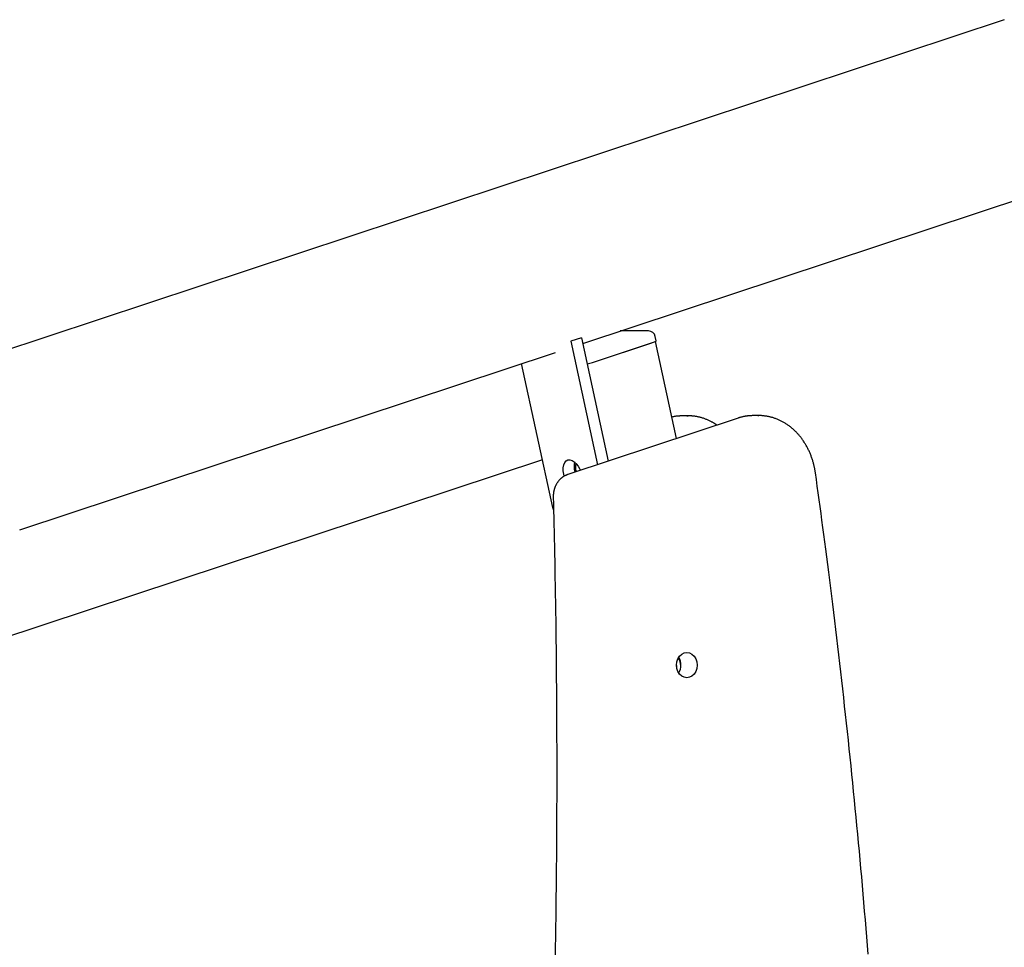
# Model space of a CAD drawing. Extents: x -1195 to 18891, y -1967 to 2489.
# Drawn here: x -74 to 356, y 1038 to 1442 of the extents above; entities that cross this region are included whole.
import ezdxf

# ---------------------------------------------------------------- set-up
doc = ezdxf.new("R2010")
doc.units = 0

msp = doc.modelspace()

# ---------------------------------------------------------------- linework, layer by layer
at = {"color": 7, "linetype": 'Continuous'}
for p, q in [((355.67, 1442.07), (-97.57, 1291.95)), ((171.84, 1300.91), (379.63, 1369.73)), ((200.54, 1306.32), (188.16, 1306.32)), ((171.3, 1303.4), (166.61, 1301.85)), ((166.61, 1301.85), (178.27, 1248.02)), ((171.3, 1303.4), (182.96, 1249.57)), ((176.15, 1292.59), (202.72, 1301.39)), ((176.93, 1292.85), (201.94, 1301.13)), ((203.89, 1302.02), (203.47, 1303.95)), ((212.72, 1259.43), (203.55, 1301.72)), ((-73.61, 1219.62), (160.04, 1297)), ((158.8, 1229.4), (145.21, 1292.09)), ((239.58, 1268.33), (165.35, 1243.74)), ((215.42, 1269.32), (214.82, 1269.31)), ((217.78, 1269.32), (215.42, 1269.32)), ((217.28, 1269.31), (217.78, 1269.32)), ((246.29, 1269.42), (245.69, 1269.41)), ((248.64, 1269.42), (246.29, 1269.42)), ((248.15, 1269.41), (248.64, 1269.42)), ((154.29, 1250.2), (-84.32, 1171.17))]:
    msp.add_line(p, q, dxfattribs=at)
for points in [[(202.72, 1301.39), (203.15, 1301.54), (203.48, 1301.68), (203.73, 1301.82), (203.86, 1301.94), (203.89, 1302.02)], [(214.78, 1269.28), (214.53, 1269.27), (214.27, 1269.26), (214.02, 1269.25), (213.76, 1269.24), (213.51, 1269.22), (213.25, 1269.2), (213, 1269.18), (212.74, 1269.15), (212.49, 1269.11), (212.23, 1269.07), (211.98, 1269.03), (211.72, 1268.98), (211.47, 1268.92), (211.21, 1268.87), (210.95, 1268.82), (210.7, 1268.76)], [(230.34, 1265.27), (230.24, 1265.35), (230.13, 1265.43), (230.01, 1265.52), (229.9, 1265.6), (229.77, 1265.69), (229.64, 1265.78), (229.5, 1265.88), (229.35, 1265.97), (229.19, 1266.07), (229.01, 1266.18), (228.82, 1266.29), (228.62, 1266.4), (228.41, 1266.51), (228.18, 1266.63), (227.95, 1266.75), (227.7, 1266.88), (227.44, 1267.01), (227.16, 1267.14), (226.88, 1267.27), (226.59, 1267.4), (226.3, 1267.53), (226, 1267.66), (225.69, 1267.79), (225.38, 1267.91), (225.07, 1268.02), (224.76, 1268.14), (224.45, 1268.24), (224.13, 1268.34), (223.82, 1268.44), (223.5, 1268.53), (223.19, 1268.61), (222.87, 1268.69), (222.55, 1268.77), (222.23, 1268.84), (221.92, 1268.9), (221.61, 1268.96), (221.3, 1269.02), (221, 1269.07), (220.71, 1269.11), (220.43, 1269.15), (220.15, 1269.19), (219.89, 1269.22), (219.64, 1269.25), (219.4, 1269.28), (219.17, 1269.3), (218.95, 1269.31), (218.74, 1269.32), (218.54, 1269.33), (218.36, 1269.33), (218.18, 1269.33), (218.01, 1269.33), (217.85, 1269.32), (217.7, 1269.32), (217.55, 1269.31), (217.4, 1269.3), (217.25, 1269.29)], [(245.65, 1269.38), (245.38, 1269.37), (245.1, 1269.36), (244.83, 1269.34), (244.56, 1269.33), (244.29, 1269.31), (244.03, 1269.29), (243.76, 1269.27), (243.5, 1269.24), (243.24, 1269.21), (242.98, 1269.17), (242.72, 1269.13), (242.47, 1269.08), (242.21, 1269.03), (241.96, 1268.98), (241.72, 1268.92), (241.47, 1268.87), (241.23, 1268.8), (240.99, 1268.74), (240.75, 1268.68), (240.52, 1268.61), (240.28, 1268.54), (240.05, 1268.47), (239.82, 1268.4), (239.58, 1268.33)], [(273.32, 1244.41), (273.28, 1244.68), (273.24, 1244.95), (273.2, 1245.21), (273.15, 1245.48), (273.11, 1245.76), (273.06, 1246.04), (273.01, 1246.32), (272.95, 1246.61), (272.89, 1246.9), (272.82, 1247.2), (272.75, 1247.51), (272.68, 1247.82), (272.6, 1248.14), (272.52, 1248.47), (272.43, 1248.8), (272.33, 1249.14), (272.23, 1249.48), (272.13, 1249.82), (272.02, 1250.17), (271.9, 1250.53), (271.78, 1250.88), (271.66, 1251.24), (271.53, 1251.59), (271.39, 1251.95), (271.26, 1252.3), (271.12, 1252.65), (270.97, 1253), (270.83, 1253.34), (270.67, 1253.68), (270.52, 1254.03), (270.36, 1254.36), (270.19, 1254.7), (270.03, 1255.03), (269.86, 1255.36), (269.68, 1255.69), (269.51, 1256.02), (269.33, 1256.34), (269.14, 1256.66), (268.95, 1256.98), (268.76, 1257.29), (268.57, 1257.61), (268.37, 1257.91), (268.17, 1258.22), (267.96, 1258.52), (267.75, 1258.82), (267.54, 1259.12), (267.33, 1259.41), (267.11, 1259.7), (266.89, 1259.98), (266.66, 1260.27), (266.44, 1260.54), (266.2, 1260.82), (265.97, 1261.09), (265.73, 1261.36), (265.5, 1261.62), (265.25, 1261.88), (265.01, 1262.14), (264.76, 1262.39), (264.51, 1262.64), (264.26, 1262.89), (264, 1263.13), (263.74, 1263.37), (263.48, 1263.6), (263.22, 1263.83), (262.95, 1264.05), (262.68, 1264.27), (262.41, 1264.49), (262.14, 1264.7), (261.86, 1264.91), (261.58, 1265.11), (261.3, 1265.31), (261.02, 1265.51), (260.74, 1265.7), (260.45, 1265.88), (260.16, 1266.07), (259.87, 1266.24), (259.58, 1266.41), (259.29, 1266.58), (258.99, 1266.75), (258.69, 1266.9), (258.39, 1267.06), (258.09, 1267.21), (257.79, 1267.35), (257.49, 1267.49), (257.18, 1267.62), (256.87, 1267.75), (256.57, 1267.88), (256.26, 1268), (255.95, 1268.12), (255.64, 1268.23), (255.32, 1268.33), (255.01, 1268.44), (254.69, 1268.53), (254.38, 1268.62), (254.06, 1268.71), (253.75, 1268.79), (253.43, 1268.86), (253.11, 1268.93), (252.8, 1269), (252.48, 1269.06), (252.18, 1269.11), (251.88, 1269.16), (251.58, 1269.21), (251.3, 1269.25), (251.03, 1269.29), (250.77, 1269.32), (250.51, 1269.35), (250.27, 1269.37), (250.04, 1269.39), (249.82, 1269.41), (249.61, 1269.42), (249.42, 1269.43), (249.23, 1269.43), (249.05, 1269.43), (248.88, 1269.43), (248.72, 1269.42), (248.56, 1269.42), (248.41, 1269.41), (248.26, 1269.4), (248.11, 1269.39)], [(163.82, 1243.03), (163.59, 1243.89), (163.38, 1245.34), (163.39, 1246.71), (163.61, 1247.93), (164.04, 1248.93), (164.65, 1249.66), (165.41, 1250.08), (166.28, 1250.16), (167.21, 1249.91), (168.15, 1249.33), (169.05, 1248.46), (169.86, 1247.34), (170.54, 1246.04), (170.75, 1245.53)], [(165.35, 1243.74), (165.19, 1243.68), (165.04, 1243.62), (164.89, 1243.56), (164.74, 1243.5), (164.59, 1243.44), (164.43, 1243.37), (164.28, 1243.3), (164.13, 1243.23), (163.97, 1243.15), (163.82, 1243.06), (163.67, 1242.97), (163.51, 1242.87), (163.36, 1242.77), (163.2, 1242.67), (163.05, 1242.56), (162.9, 1242.44), (162.75, 1242.33), (162.59, 1242.2), (162.44, 1242.07), (162.29, 1241.94), (162.15, 1241.8), (162, 1241.66), (161.86, 1241.52), (161.72, 1241.37), (161.58, 1241.22), (161.45, 1241.06), (161.31, 1240.9), (161.19, 1240.74), (161.06, 1240.57), (160.94, 1240.4), (160.82, 1240.23), (160.7, 1240.06), (160.59, 1239.88), (160.48, 1239.7), (160.38, 1239.51), (160.28, 1239.33), (160.18, 1239.14), (160.08, 1238.94), (159.99, 1238.75), (159.9, 1238.55), (159.82, 1238.35), (159.74, 1238.15), (159.67, 1237.95), (159.59, 1237.75), (159.53, 1237.54), (159.46, 1237.34), (159.41, 1237.13), (159.35, 1236.93), (159.3, 1236.73), (159.25, 1236.52), (159.21, 1236.32), (159.18, 1236.12), (159.14, 1235.93), (159.11, 1235.73), (159.09, 1235.54), (159.07, 1235.34), (159.05, 1235.15), (159.04, 1234.97), (159.03, 1234.78), (159.02, 1234.59), (159.02, 1234.41), (159.01, 1234.22), (159.01, 1234.04), (159.01, 1233.86)], [(296.3, 1034.63), (296, 1038.36), (295.7, 1042.1), (295.4, 1045.83), (295.09, 1049.57), (294.77, 1053.3), (294.46, 1057.04), (294.13, 1060.77), (293.81, 1064.5), (293.48, 1068.24), (293.15, 1071.97), (292.81, 1075.7), (292.47, 1079.43), (292.12, 1083.16), (291.77, 1086.89), (291.42, 1090.62), (291.06, 1094.35), (290.7, 1098.08), (290.34, 1101.8), (289.97, 1105.53), (289.59, 1109.26), (289.22, 1112.98), (288.84, 1116.71), (288.45, 1120.43), (288.06, 1124.16), (287.67, 1127.88), (287.27, 1131.6), (286.87, 1135.32), (286.47, 1139.05), (286.06, 1142.77), (285.65, 1146.49), (285.23, 1150.21), (284.81, 1153.92), (284.38, 1157.64), (283.96, 1161.36), (283.52, 1165.08), (283.09, 1168.79), (282.65, 1172.5), (282.21, 1176.19), (281.76, 1179.87), (281.32, 1183.52), (280.87, 1187.13), (280.43, 1190.71), (279.99, 1194.24), (279.55, 1197.73), (279.12, 1201.16), (278.69, 1204.54), (278.26, 1207.87), (277.83, 1211.15), (277.41, 1214.38), (276.99, 1217.56), (276.57, 1220.69), (276.16, 1223.76), (275.75, 1226.8), (275.34, 1229.79), (274.93, 1232.75), (274.53, 1235.69), (274.13, 1238.61), (273.73, 1241.51), (273.32, 1244.41)], [(159.01, 1233.86), (159.08, 1230.89), (159.15, 1227.91), (159.22, 1224.91), (159.3, 1221.87), (159.37, 1218.8), (159.44, 1215.67), (159.51, 1212.47), (159.57, 1209.2), (159.64, 1205.85), (159.71, 1202.41), (159.77, 1198.88), (159.83, 1195.27), (159.9, 1191.58), (159.96, 1187.79), (160.01, 1183.93), (160.07, 1179.97), (160.12, 1175.93), (160.17, 1171.82), (160.22, 1167.64), (160.27, 1163.41), (160.31, 1159.14), (160.35, 1154.83), (160.38, 1150.51), (160.42, 1146.17), (160.44, 1141.83), (160.47, 1137.49), (160.48, 1133.15), (160.5, 1128.81), (160.51, 1124.47), (160.52, 1120.13), (160.52, 1115.79), (160.52, 1111.45), (160.52, 1107.11), (160.51, 1102.77), (160.49, 1098.43), (160.48, 1094.09), (160.46, 1089.75), (160.43, 1085.41), (160.4, 1081.07), (160.37, 1076.73), (160.33, 1072.39), (160.29, 1068.05), (160.25, 1063.71), (160.2, 1059.37), (160.15, 1055.03), (160.09, 1050.69), (160.03, 1046.35), (159.97, 1042.01), (159.9, 1037.67), (159.82, 1033.34)], [(159.09, 1228.36), (159.06, 1228.46), (158.8, 1229.4)], [(212.88, 1159.64), (212.89, 1160.04), (212.82, 1161.01)]]:
    msp.add_lwpolyline(points, dxfattribs=at)
msp.add_lwpolyline([(212.8, 1160.62), (212.96, 1162.04), (213.4, 1163.37), (214.11, 1164.51), (215.03, 1165.38), (216.1, 1165.93), (217.25, 1166.12), (218.41, 1165.93), (219.48, 1165.38), (220.4, 1164.51), (221.11, 1163.37), (221.55, 1162.04), (221.7, 1160.62), (221.55, 1159.19), (221.11, 1157.87), (220.4, 1156.73), (219.48, 1155.86), (218.41, 1155.31), (217.25, 1155.12), (216.1, 1155.31), (215.03, 1155.86), (214.11, 1156.73), (213.4, 1157.87), (212.96, 1159.19)], close=True, dxfattribs=at)
for centre, radius, start, end in [((200.54, 1303.32), 3, 12.2311, 90), ((170.73, 1309.48), 17.74, 279.8708, 287.8108), ((177.15, 1247.43), 9.1, 168.414, 196.987), ((176.26, 1247.12), 7.59, 168.0462, 196.6335), ((208.41, 1160.12), 6.24, 1.8905, 34.5425), ((208.2, 1160.62), 6.46, 328.7518, 31.2482)]:
    msp.add_arc(centre, radius, start, end, dxfattribs=at)

doc.saveas('drawing.dxf')
